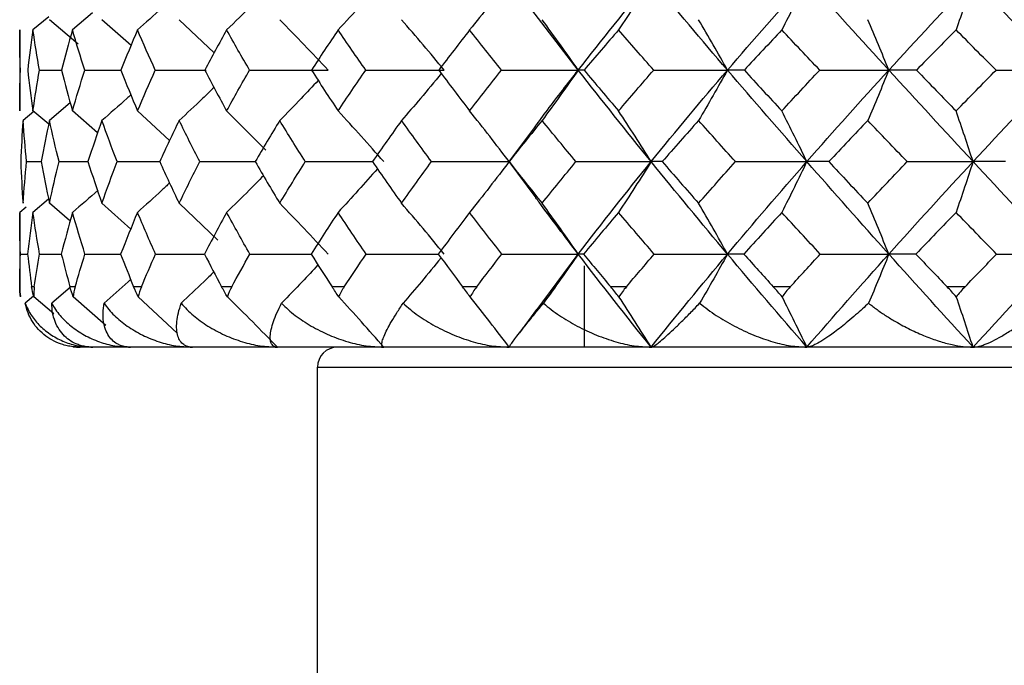
# Paper-space layout '_Bottom' of a CAD drawing. Units: millimetres. Extents: x -25 to 472, y -4 to 63.
# Drawn here: x -13 to -3, y 47 to 54 of the extents above; entities that cross this region are included whole.
import ezdxf

# ---------------------------------------------------------------- set-up
doc = ezdxf.new("R2010")
doc.units = ezdxf.units.MM

psp = doc.layouts.new('_Bottom')

# ---------------------------------------------------------------- linework, layer by layer
at = {"color": 7, "linetype": 'Continuous', "lineweight": 25}
for p, q in [((-7.4071, 53.1549), (-7.9103, 53.8115)), ((-12.6697, 53.6845), (-12.8281, 53.5537)), ((-12.3778, 53.4113), (-12.6638, 53.6557)), ((-12.2359, 53.7234), (-12.435, 53.5537)), ((-11.8534, 53.3978), (-12.1429, 53.6557)), ((-11.0271, 53.3251), (-11.3747, 53.6557)), ((-12.96, 53.5537), (-12.96, 52.7486)), ((-12.7629, 53.1543), (-12.5415, 53.1545)), ((-12.3126, 53.1543), (-11.9466, 53.1546)), ((-11.6116, 53.1543), (-11.1072, 53.1547)), ((-12.457, 52.8275), (-12.6638, 52.6531)), ((-12.8199, 52.7416), (-12.927, 52.6531)), ((-12.6716, 52.6157), (-12.8281, 52.7486)), ((-12.1857, 52.5303), (-12.435, 52.7486)), ((-11.4702, 52.4542), (-11.7888, 52.7486)), ((-10.5116, 52.358), (-10.9027, 52.7486)), ((-7.8354, 52.5949), (-8.1, 52.2382)), ((-12.8907, 52.2441), (-12.7452, 52.2442)), ((-12.569, 52.2441), (-12.2806, 52.2443)), ((-8.0974, 52.2468), (-7.8285, 51.8833)), ((-12.8959, 51.7928), (-12.96, 51.7396)), ((-12.672, 51.8703), (-12.8281, 51.7396)), ((-12.465, 51.6591), (-12.6638, 51.8308)), ((-11.8561, 51.5726), (-12.1429, 51.8308)), ((-10.9918, 51.4627), (-11.3747, 51.8308)), ((-12.96, 51.7396), (-12.96, 51)), ((-12.9533, 51.3244), (-12.8807, 51.3245)), ((-12.762, 51.3244), (-12.5462, 51.3245)), ((-12.3109, 51.3244), (-11.9561, 51.3246)), ((-7.8272, 50.7592), (-7.4071, 51.3246)), ((-7.35, 51.2069), (-7.35, 50.4)), ((-12.9597, 51), (-12.96, 51)), ((-12.4085, 51), (-12.4609, 51)), ((-6.9283, 51), (-7.0848, 51)), ((-12.8213, 50.906), (-12.9044, 50.8367)), ((-12.6222, 50.7314), (-12.8198, 50.9002)), ((-12.4586, 50.9927), (-12.6417, 50.8367)), ((-12.1047, 50.6162), (-12.427, 50.9002)), ((-11.394, 50.5403), (-11.7812, 50.9002)), ((-7.8207, 50.7748), (-7.9911, 50.5432)), ((12.36, 50.4), (-12.36, 50.4)), ((-10, 50.2), (10, 50.2)), ((-10, 26.6), (-10, 50.2))]:
    psp.add_line(p, q, dxfattribs=at)
at = {"color": 7, "linetype": 'Continuous', "lineweight": 25, "flags": 128}
for points in [[(-12.8145, 51), (-12.818, 51), (-12.8214, 51), (-12.8248, 51), (-12.8281, 51), (-12.8314, 51), (-12.8346, 51), (-12.8378, 51), (-12.841, 51)], [(-11.7499, 51), (-11.7597, 51), (-11.7695, 51), (-11.7792, 51), (-11.7888, 51), (-11.7985, 51), (-11.8081, 51), (-11.8176, 51), (-11.8272, 51)], [(-10.8521, 51), (-10.8648, 51), (-10.8775, 51), (-10.8901, 51), (-10.9027, 51), (-10.9152, 51), (-10.9277, 51), (-10.9402, 51), (-10.9526, 51)], [(-9.7334, 51), (-9.7487, 51), (-9.764, 51), (-9.7793, 51), (-9.7945, 51), (-9.8097, 51), (-9.8249, 51), (-9.84, 51), (-9.8552, 51)], [(-8.4165, 51), (-8.4342, 51), (-8.4518, 51), (-8.4694, 51), (-8.487, 51), (-8.5046, 51), (-8.5221, 51), (-8.5396, 51), (-8.5571, 51)], [(-5.2991, 51), (-5.3203, 51), (-5.3415, 51), (-5.3627, 51), (-5.3838, 51), (-5.4049, 51), (-5.4261, 51), (-5.4472, 51), (-5.4682, 51)], [(-3.562, 51), (-3.5843, 51), (-3.6067, 51), (-3.629, 51), (-3.6513, 51), (-3.6736, 51), (-3.6959, 51), (-3.7181, 51), (-3.7404, 51)]]:
    psp.add_lwpolyline(points, dxfattribs=at)
at = {"color": 7, "linetype": 'Continuous', "lineweight": 25}
for centre, radius, start, end in [((-12.36, 51), 0.6, 180, 189.4243), ((-9.8, 50.2), 0.2, 90, 180)]:
    psp.add_arc(centre, radius, start, end, dxfattribs=at)
for points in [[(-10.3979, 54.0513), (-10.564, 53.8833), (-10.7323, 53.7175), (-10.9027, 53.5537)], [(-9.3411, 54.0513), (-9.4903, 53.8833), (-9.6415, 53.7175), (-9.7945, 53.5537)], [(-8.0941, 54.0513), (-8.2234, 53.8833), (-8.3544, 53.7175), (-8.487, 53.5537)], [(-7.4071, 53.1549), (-7.1727, 53.455), (-6.931, 53.7539), (-6.6823, 54.0513)], [(-6.6823, 54.0513), (-6.7891, 53.8833), (-6.8972, 53.7175), (-7.0067, 53.5537)], [(-5.9235, 53.1549), (-6.1806, 53.455), (-6.4337, 53.7539), (-6.6823, 54.0513)], [(-5.9235, 53.1549), (-5.6665, 53.455), (-5.4034, 53.7539), (-5.1346, 54.0513)], [(-5.1346, 54.0513), (-5.2166, 53.8833), (-5.2997, 53.7175), (-5.3838, 53.5537)], [(-4.3194, 53.1549), (-4.5938, 53.455), (-4.8657, 53.7539), (-5.1346, 54.0513)], [(-4.3194, 53.1549), (-4.045, 53.455), (-3.7659, 53.7539), (-3.4822, 54.0513)], [(-3.4822, 54.0513), (-3.5379, 53.8833), (-3.5942, 53.7175), (-3.6513, 53.5537)], [(-2.6273, 53.1549), (-2.9135, 53.455), (-3.1986, 53.7539), (-3.4822, 54.0513)], [(-12.9534, 53.1543), (-12.9578, 53.2874), (-12.96, 53.4206), (-12.96, 53.5537)], [(-12.8281, 53.5537), (-12.8476, 53.4206), (-12.865, 53.2874), (-12.8803, 53.1543)], [(-12.7629, 53.1543), (-12.7868, 53.2874), (-12.8085, 53.4206), (-12.8281, 53.5537)], [(-12.435, 53.5537), (-12.4737, 53.4206), (-12.5104, 53.2874), (-12.5449, 53.1543)], [(-12.3126, 53.1543), (-12.3555, 53.2874), (-12.3963, 53.4206), (-12.435, 53.5537)], [(-11.7888, 53.5537), (-11.8459, 53.4206), (-11.901, 53.2874), (-11.9541, 53.1543)], [(-11.6116, 53.1543), (-11.6727, 53.2874), (-11.7317, 53.4206), (-11.7888, 53.5537)], [(-10.9027, 53.5537), (-10.977, 53.4206), (-11.0494, 53.2874), (-11.12, 53.1543)], [(-10.6743, 53.1543), (-10.7522, 53.2874), (-10.8284, 53.4206), (-10.9027, 53.5537)], [(-9.7945, 53.5537), (-9.8845, 53.4206), (-9.9729, 53.2874), (-10.0595, 53.1543)], [(-9.5196, 53.1543), (-9.6129, 53.2874), (-9.7045, 53.4206), (-9.7945, 53.5537)], [(-8.487, 53.5537), (-8.5909, 53.4206), (-8.6933, 53.2874), (-8.7942, 53.1543)], [(-8.1712, 53.1543), (-8.2779, 53.2874), (-8.3832, 53.4206), (-8.487, 53.5537)], [(-7.0067, 53.5537), (-7.1223, 53.4206), (-7.2368, 53.2874), (-7.35, 53.1543)], [(-6.6564, 53.1543), (-6.7743, 53.2874), (-6.8911, 53.4206), (-7.0067, 53.5537)], [(-5.3838, 53.5537), (-5.5088, 53.4206), (-5.6329, 53.2874), (-5.756, 53.1543)], [(-5.0061, 53.1543), (-5.1329, 53.2874), (-5.2588, 53.4206), (-5.3838, 53.5537)], [(-3.6513, 53.5537), (-3.7831, 53.4206), (-3.9144, 53.2874), (-4.045, 53.1543)], [(-3.2539, 53.1543), (-3.387, 53.2874), (-3.5194, 53.4206), (-3.6513, 53.5537)], [(-12.96, 52.7486), (-12.96, 52.8843), (-12.9578, 53.0195), (-12.9534, 53.1543)], [(-12.8803, 53.1543), (-12.865, 53.0195), (-12.8477, 52.8843), (-12.8281, 52.7486)], [(-12.8281, 52.7486), (-12.8085, 52.8843), (-12.7868, 53.0195), (-12.7629, 53.1543)], [(-12.5449, 53.1543), (-12.5104, 53.0195), (-12.4738, 52.8843), (-12.435, 52.7486)], [(-12.435, 52.7486), (-12.3963, 52.8843), (-12.3555, 53.0195), (-12.3126, 53.1543)], [(-11.9541, 53.1543), (-11.9011, 53.0195), (-11.846, 52.8843), (-11.7888, 52.7486)], [(-11.7888, 52.7486), (-11.7317, 52.8843), (-11.6726, 53.0195), (-11.6116, 53.1543)], [(-11.12, 53.1543), (-11.0494, 53.0195), (-10.977, 52.8843), (-10.9027, 52.7486)], [(-10.9027, 52.7486), (-10.8283, 52.8843), (-10.7522, 53.0195), (-10.6743, 53.1543)], [(-10.6743, 53.1543), (-10.4142, 53.1548), (-10.1543, 53.155), (-9.8947, 53.1549)], [(-10.0595, 53.1543), (-9.9729, 53.0195), (-9.8846, 52.8843), (-9.7945, 52.7486)], [(-9.7945, 52.7486), (-9.7045, 52.8843), (-9.6128, 53.0195), (-9.5196, 53.1543)], [(-9.5196, 53.1543), (-9.2588, 53.1548), (-8.9988, 53.155), (-8.7398, 53.1549)], [(-8.7942, 53.1543), (-8.6933, 53.0195), (-8.5909, 52.8843), (-8.487, 52.7486)], [(-8.487, 52.7486), (-8.3831, 52.8843), (-8.2778, 53.0195), (-8.1712, 53.1543)], [(-8.1712, 53.1543), (-7.915, 53.1548), (-7.6602, 53.155), (-7.4071, 53.1549)], [(-7.4071, 53.1549), (-7.5253, 52.9854), (-7.6452, 52.8182), (-7.7667, 52.6531)], [(-7.35, 53.1543), (-7.3738, 53.1547), (-7.3928, 53.1549), (-7.4071, 53.1549)], [(-6.6823, 52.2444), (-6.93, 52.55), (-7.1719, 52.8538), (-7.4071, 53.1549)], [(-7.35, 53.1543), (-7.2368, 53.0195), (-7.1224, 52.8843), (-7.0067, 52.7486)], [(-7.0067, 52.7486), (-6.8911, 52.8843), (-6.7743, 53.0195), (-6.6564, 53.1543)], [(-6.6823, 52.2444), (-6.4347, 52.55), (-6.1814, 52.8538), (-5.9235, 53.1549)], [(-6.6564, 53.1543), (-6.41, 53.1548), (-6.1656, 53.155), (-5.9235, 53.1549)], [(-5.9235, 53.1549), (-6.0181, 52.9854), (-6.114, 52.8182), (-6.2111, 52.6531)], [(-5.756, 53.1543), (-5.8167, 53.1547), (-5.8725, 53.1549), (-5.9235, 53.1549)], [(-5.1346, 52.2444), (-5.4023, 52.55), (-5.6657, 52.8538), (-5.9235, 53.1549)], [(-5.756, 53.1543), (-5.633, 53.0195), (-5.5089, 52.8843), (-5.3838, 52.7486)], [(-5.3838, 52.7486), (-5.2587, 52.8843), (-5.1328, 53.0195), (-5.0061, 53.1543)], [(-5.1346, 52.2444), (-4.8668, 52.55), (-4.5947, 52.8538), (-4.3194, 53.1549)], [(-5.0061, 53.1543), (-4.7745, 53.1548), (-4.5456, 53.155), (-4.3194, 53.1549)], [(-4.3194, 53.1549), (-4.3884, 52.9854), (-4.4583, 52.8182), (-4.5291, 52.6531)], [(-4.0449, 53.1543), (-4.1411, 53.1547), (-4.2326, 53.1549), (-4.3194, 53.1549)], [(-3.4822, 52.2444), (-3.7647, 52.55), (-4.0441, 52.8538), (-4.3194, 53.1549)], [(-4.045, 53.1543), (-3.9144, 53.0195), (-3.7832, 52.8843), (-3.6513, 52.7486)], [(-3.6513, 52.7486), (-3.5194, 52.8843), (-3.3869, 53.0195), (-3.2539, 53.1543)], [(-3.4822, 52.2444), (-3.1998, 52.55), (-2.9144, 52.8538), (-2.6273, 53.1549)], [(-3.2539, 53.1543), (-3.0418, 53.1548), (-2.8329, 53.155), (-2.6273, 53.1549)], [(-12.927, 52.6531), (-12.9369, 52.5172), (-12.9445, 52.3808), (-12.95, 52.2441)], [(-12.8907, 52.2441), (-12.905, 52.3809), (-12.9171, 52.5172), (-12.927, 52.6531)], [(-12.6638, 52.6531), (-12.6933, 52.5172), (-12.7205, 52.3808), (-12.7457, 52.2441)], [(-12.569, 52.2441), (-12.6028, 52.3809), (-12.6344, 52.5172), (-12.6638, 52.6531)], [(-12.1429, 52.6531), (-12.1913, 52.5172), (-12.2376, 52.3808), (-12.2819, 52.2441)], [(-11.9914, 52.2441), (-12.044, 52.3809), (-12.0945, 52.5172), (-12.1429, 52.6531)], [(-11.3747, 52.6531), (-11.4411, 52.5172), (-11.5056, 52.3808), (-11.568, 52.2441)], [(-11.1697, 52.2441), (-11.24, 52.3809), (-11.3083, 52.5172), (-11.3747, 52.6531)], [(-10.375, 52.6531), (-10.458, 52.5172), (-10.5393, 52.3808), (-10.6187, 52.2441)], [(-10.1206, 52.2441), (-10.2072, 52.3809), (-10.292, 52.5172), (-10.375, 52.6531)], [(-9.1641, 52.6531), (-9.262, 52.5172), (-9.3584, 52.3808), (-9.4533, 52.2441)], [(-8.8655, 52.2441), (-8.9667, 52.3809), (-9.0662, 52.5172), (-9.1641, 52.6531)], [(-7.7667, 52.6531), (-7.8775, 52.5172), (-7.9871, 52.3808), (-8.0954, 52.2441)], [(-7.43, 52.2441), (-7.5436, 52.3809), (-7.6558, 52.5172), (-7.7667, 52.6531)], [(-6.2111, 52.6531), (-6.3326, 52.5172), (-6.4532, 52.3808), (-6.5727, 52.2441)], [(-5.8431, 52.2441), (-5.9669, 52.3809), (-6.0895, 52.5172), (-6.2111, 52.6531)], [(-4.5291, 52.6531), (-4.6589, 52.5172), (-4.7879, 52.3808), (-4.9161, 52.2441)], [(-4.1374, 52.2441), (-4.2687, 52.3809), (-4.3993, 52.5172), (-4.5291, 52.6531)], [(-12.95, 52.2441), (-12.9445, 52.1066), (-12.9369, 51.9688), (-12.927, 51.8308)], [(-12.927, 51.8308), (-12.9171, 51.9688), (-12.905, 52.1066), (-12.8907, 52.2441)], [(-12.7457, 52.2441), (-12.7206, 52.1066), (-12.6933, 51.9688), (-12.6638, 51.8308)], [(-12.6638, 51.8308), (-12.6344, 51.9688), (-12.6027, 52.1066), (-12.569, 52.2441)], [(-12.2819, 52.2441), (-12.2376, 52.1066), (-12.1913, 51.9688), (-12.1429, 51.8308)], [(-12.1429, 51.8308), (-12.0944, 51.9688), (-12.0439, 52.1066), (-11.9914, 52.2441)], [(-11.568, 52.2441), (-11.5056, 52.1066), (-11.4412, 51.9688), (-11.3747, 51.8308)], [(-11.3747, 51.8308), (-11.3083, 51.9688), (-11.24, 52.1066), (-11.1697, 52.2441)], [(-10.6187, 52.2441), (-10.5393, 52.1066), (-10.4581, 51.9688), (-10.375, 51.8308)], [(-10.375, 51.8308), (-10.292, 51.9688), (-10.2072, 52.1066), (-10.1206, 52.2441)], [(-9.4533, 52.2441), (-9.3585, 52.1066), (-9.2621, 51.9688), (-9.1641, 51.8308)], [(-9.1641, 51.8308), (-9.0661, 51.9688), (-8.9666, 52.1066), (-8.8655, 52.2441)], [(-8.8655, 52.2441), (-8.6075, 52.2443), (-8.3503, 52.2444), (-8.0941, 52.2444)], [(-8.0941, 52.2444), (-8.2233, 52.0739), (-8.3543, 51.9057), (-8.487, 51.7396)], [(-8.0954, 52.2441), (-7.9872, 52.1066), (-7.8776, 51.9688), (-7.7667, 51.8308)], [(-7.7667, 51.8308), (-7.6557, 51.9688), (-7.5435, 52.1066), (-7.43, 52.2441)], [(-7.43, 52.2441), (-7.1792, 52.2443), (-6.93, 52.2444), (-6.6823, 52.2444)], [(-7.4071, 51.3246), (-7.1713, 51.6327), (-6.9294, 51.9396), (-6.6823, 52.2444)], [(-6.6823, 52.2444), (-6.789, 52.0739), (-6.8972, 51.9057), (-7.0067, 51.7396)], [(-6.5727, 52.2441), (-6.6139, 52.2443), (-6.6505, 52.2444), (-6.6823, 52.2444)], [(-5.9235, 51.3246), (-6.1821, 51.6327), (-6.4353, 51.9396), (-6.6823, 52.2444)], [(-6.5727, 52.2441), (-6.4533, 52.1066), (-6.3327, 51.9688), (-6.2111, 51.8308)], [(-6.2111, 51.8308), (-6.0894, 51.9688), (-5.9668, 52.1066), (-5.8431, 52.2441)], [(-5.9235, 51.3246), (-5.665, 51.6327), (-5.4017, 51.9396), (-5.1346, 52.2444)], [(-5.8431, 52.2441), (-5.6048, 52.2443), (-5.3686, 52.2444), (-5.1346, 52.2444)], [(-5.1346, 52.2444), (-5.2165, 52.0739), (-5.2996, 51.9057), (-5.3838, 51.7396)], [(-4.9161, 52.2441), (-4.9936, 52.2443), (-5.0664, 52.2444), (-5.1346, 52.2444)], [(-4.3194, 51.3246), (-4.5954, 51.6327), (-4.8674, 51.9396), (-5.1346, 52.2444)], [(-4.9161, 52.2441), (-4.788, 52.1066), (-4.6589, 51.9688), (-4.5291, 51.8308)], [(-4.5291, 51.8308), (-4.3992, 51.9688), (-4.2686, 52.1066), (-4.1374, 52.2441)], [(-4.3194, 51.3246), (-4.0434, 51.6327), (-3.7641, 51.9396), (-3.4822, 52.2444)], [(-4.1374, 52.2441), (-3.9163, 52.2443), (-3.6979, 52.2444), (-3.4822, 52.2444)], [(-3.4822, 52.2444), (-3.5378, 52.0739), (-3.5942, 51.9057), (-3.6513, 51.7396)], [(-3.1596, 52.2441), (-3.2716, 52.2443), (-3.3792, 52.2444), (-3.4822, 52.2444)], [(-2.6273, 51.3246), (-2.9152, 51.6327), (-3.2004, 51.9396), (-3.4822, 52.2444)], [(-12.1798, 51.9601), (-12.2644, 51.8862), (-12.3495, 51.8127), (-12.435, 51.7396)], [(-12.9533, 51.3244), (-12.9578, 51.4628), (-12.96, 51.6012), (-12.96, 51.7396)], [(-12.8281, 51.7396), (-12.8479, 51.6012), (-12.8655, 51.4628), (-12.8809, 51.3244)], [(-12.762, 51.3244), (-12.7862, 51.4628), (-12.8083, 51.6012), (-12.8281, 51.7396)], [(-12.435, 51.7396), (-12.4743, 51.6012), (-12.5113, 51.4628), (-12.5462, 51.3244)], [(-12.3109, 51.3244), (-12.3544, 51.4628), (-12.3958, 51.6012), (-12.435, 51.7396)], [(-11.7888, 51.7396), (-11.8467, 51.6012), (-11.9025, 51.4628), (-11.9562, 51.3244)], [(-11.6093, 51.3244), (-11.6711, 51.4628), (-11.731, 51.6012), (-11.7888, 51.7396)], [(-10.9027, 51.7396), (-10.9779, 51.6012), (-11.0513, 51.4628), (-11.1227, 51.3244)], [(-10.6712, 51.3244), (-10.7502, 51.4628), (-10.8274, 51.6012), (-10.9027, 51.7396)], [(-9.7945, 51.7396), (-9.8857, 51.6012), (-9.9752, 51.4628), (-10.0629, 51.3244)], [(-9.516, 51.3244), (-9.6105, 51.4628), (-9.7034, 51.6012), (-9.7945, 51.7396)], [(-8.487, 51.7396), (-8.5922, 51.6012), (-8.696, 51.4628), (-8.7982, 51.3244)], [(-8.167, 51.3244), (-8.2751, 51.4628), (-8.3818, 51.6012), (-8.487, 51.7396)], [(-7.0067, 51.7396), (-7.1238, 51.6012), (-7.2397, 51.4628), (-7.3544, 51.3244)], [(-6.6518, 51.3244), (-6.7713, 51.4628), (-6.8896, 51.6012), (-7.0067, 51.7396)], [(-5.3838, 51.7396), (-5.5104, 51.6012), (-5.6361, 51.4628), (-5.7608, 51.3244)], [(-5.0012, 51.3244), (-5.1296, 51.4628), (-5.2572, 51.6012), (-5.3838, 51.7396)], [(-3.6513, 51.7396), (-3.7849, 51.6012), (-3.9178, 51.4628), (-4.05, 51.3244)], [(-3.2487, 51.3244), (-3.3835, 51.4628), (-3.5177, 51.6012), (-3.6513, 51.7396)], [(-12.9597, 51), (-12.9589, 51.1082), (-12.9568, 51.2163), (-12.9533, 51.3244)], [(-12.8809, 51.3244), (-12.8689, 51.2163), (-12.8556, 51.1082), (-12.841, 51)], [(-12.8145, 51), (-12.7984, 51.1082), (-12.7808, 51.2163), (-12.762, 51.3244)], [(-12.5462, 51.3244), (-12.5191, 51.2163), (-12.4907, 51.1082), (-12.4609, 51)], [(-12.4085, 51), (-12.3773, 51.1082), (-12.3448, 51.2163), (-12.3109, 51.3244)], [(-11.9562, 51.3244), (-11.9144, 51.2163), (-11.8714, 51.1082), (-11.8272, 51)], [(-11.7499, 51), (-11.7042, 51.1082), (-11.6574, 51.2163), (-11.6093, 51.3244)], [(-11.1227, 51.3244), (-11.0672, 51.2163), (-11.0105, 51.1082), (-10.9526, 51)], [(-10.8521, 51), (-10.7929, 51.1082), (-10.7327, 51.2163), (-10.6712, 51.3244)], [(-10.0629, 51.3244), (-9.9947, 51.2163), (-9.9254, 51.1082), (-9.8552, 51)], [(-9.7334, 51), (-9.6619, 51.1082), (-9.5895, 51.2163), (-9.516, 51.3244)], [(-8.7982, 51.3244), (-8.7187, 51.2163), (-8.6383, 51.1082), (-8.5571, 51)], [(-8.4165, 51), (-8.3342, 51.1082), (-8.2511, 51.2163), (-8.167, 51.3244)], [(-8.167, 51.3244), (-7.9124, 51.3245), (-7.6591, 51.3246), (-7.4071, 51.3246)], [(-7.4071, 51.3246), (-7.5209, 51.1598), (-7.6363, 50.9972), (-7.7531, 50.8367)], [(-7.3544, 51.3244), (-7.3766, 51.3245), (-7.3941, 51.3246), (-7.4071, 51.3246)], [(-6.6823, 50.4), (-6.9297, 50.7083), (-7.1714, 51.0167), (-7.4071, 51.3246)], [(-7.3544, 51.3244), (-7.2653, 51.2163), (-7.1754, 51.1082), (-7.0848, 51)], [(-6.9283, 51), (-6.8369, 51.1082), (-6.7447, 51.2163), (-6.6518, 51.3244)], [(-6.6823, 50.4), (-6.435, 50.7083), (-6.182, 51.0167), (-5.9235, 51.3246)], [(-6.6518, 51.3244), (-6.4072, 51.3245), (-6.1644, 51.3246), (-5.9235, 51.3246)], [(-5.9235, 51.3246), (-6.0145, 51.1598), (-6.1068, 50.9972), (-6.2002, 50.8367)], [(-5.7608, 51.3244), (-5.8197, 51.3245), (-5.8739, 51.3246), (-5.9235, 51.3246)], [(-5.1346, 50.4), (-5.402, 50.7083), (-5.6651, 51.0167), (-5.9235, 51.3246)], [(-5.7608, 51.3244), (-5.6639, 51.2163), (-5.5664, 51.1082), (-5.4682, 51)], [(-5.2991, 51), (-5.2003, 51.1082), (-5.101, 51.2163), (-5.0012, 51.3244)], [(-5.1346, 50.4), (-4.8671, 50.7083), (-4.5953, 51.0167), (-4.3194, 51.3246)], [(-5.0012, 51.3244), (-4.7715, 51.3245), (-4.5441, 51.3246), (-4.3194, 51.3246)], [(-4.3194, 51.3246), (-4.3858, 51.1598), (-4.453, 50.9972), (-4.5212, 50.8367)], [(-4.05, 51.3244), (-4.1443, 51.3245), (-4.2341, 51.3246), (-4.3194, 51.3246)], [(-3.4822, 50.4), (-3.7644, 50.7083), (-4.0435, 51.0167), (-4.3194, 51.3246)], [(-4.05, 51.3244), (-3.9472, 51.2163), (-3.844, 51.1082), (-3.7404, 51)], [(-3.562, 51), (-3.4579, 51.1082), (-3.3535, 51.2163), (-3.2487, 51.3244)], [(-3.4823, 50.4), (-3.2001, 50.7083), (-2.915, 51.0167), (-2.6273, 51.3246)], [(-3.2487, 51.3244), (-3.0386, 51.3245), (-2.8314, 51.3246), (-2.6273, 51.3246)], [(-12.9516, 50.9002), (-12.9571, 50.9328), (-12.9599, 50.9662), (-12.9597, 51)], [(-12.8198, 50.9002), (-12.8292, 50.9326), (-12.8364, 50.966), (-12.841, 51)], [(-12.8145, 51), (-12.8196, 50.9661), (-12.8213, 50.9327), (-12.8198, 50.9002)], [(-12.427, 50.9002), (-12.4401, 50.9326), (-12.4516, 50.966), (-12.4609, 51)], [(-12.4085, 51), (-12.4183, 50.9661), (-12.4244, 50.9327), (-12.427, 50.9002)], [(-11.7812, 50.9002), (-11.7978, 50.9326), (-11.8133, 50.966), (-11.8272, 51)], [(-11.7499, 51), (-11.7642, 50.9661), (-11.7746, 50.9327), (-11.7812, 50.9002)], [(-10.8956, 50.9002), (-10.9153, 50.9326), (-10.9345, 50.966), (-10.9526, 51)], [(-10.8521, 51), (-10.8707, 50.9661), (-10.8851, 50.9327), (-10.8956, 50.9002)], [(-9.7882, 50.9002), (-9.8106, 50.9326), (-9.8331, 50.966), (-9.8552, 51)], [(-9.7334, 51), (-9.7558, 50.9661), (-9.774, 50.9327), (-9.7882, 50.9002)], [(-8.4815, 50.9002), (-8.5062, 50.9326), (-8.5315, 50.966), (-8.5571, 51)], [(-8.4165, 51), (-8.4423, 50.9661), (-8.464, 50.9327), (-8.4815, 50.9002)], [(-7.0022, 50.9002), (-7.0287, 50.9326), (-7.0563, 50.966), (-7.0848, 51)], [(-6.9283, 51), (-6.957, 50.9661), (-6.9816, 50.9327), (-7.0022, 50.9002)], [(-5.3803, 50.9002), (-5.408, 50.9326), (-5.4374, 50.966), (-5.4682, 51)], [(-5.2991, 51), (-5.3301, 50.9661), (-5.3572, 50.9327), (-5.3803, 50.9002)], [(-3.6489, 50.9002), (-3.6773, 50.9326), (-3.7079, 50.966), (-3.7404, 51)], [(-3.562, 51), (-3.5946, 50.9661), (-3.6236, 50.9327), (-3.6489, 50.9002)]]:
    psp.add_open_spline(points, degree=3, dxfattribs=at)
for points, knots in [([(-11.466, 53.8457), (-11.493, 53.8208), (-11.5996, 53.7222), (-11.7079, 53.6258), (-11.7888, 53.5537)], [0, 0, 0, 0, 0.252761, 1, 1, 1, 1]), ([(-9.8947, 53.1549), (-9.9734, 53.2387), (-10.1321, 53.4077), (-10.2936, 53.5725), (-10.375, 53.6557)], [0, 0, 0, 0, 0.495771, 1, 1, 1, 1]), ([(-8.7398, 53.1549), (-8.8094, 53.2387), (-8.9496, 53.4077), (-9.0922, 53.5725), (-9.1641, 53.6557)], [0, 0, 0, 0, 0.495771, 1, 1, 1, 1]), ([(-7.4071, 53.1549), (-7.466, 53.2387), (-7.5848, 53.4077), (-7.7057, 53.5725), (-7.7667, 53.6557)], [0, 0, 0, 0, 0.495771, 1, 1, 1, 1]), ([(-5.9235, 53.1549), (-5.9706, 53.2387), (-6.0657, 53.4077), (-6.1624, 53.5725), (-6.2111, 53.6557)], [0, 0, 0, 0, 0.495771, 1, 1, 1, 1]), ([(-4.3194, 53.1549), (-4.3538, 53.2387), (-4.423, 53.4077), (-4.4935, 53.5725), (-4.5291, 53.6557)], [0, 0, 0, 0, 0.495771, 1, 1, 1, 1]), ([(-7.8352, 52.5929), (-7.795, 52.6473), (-7.6562, 52.8351), (-7.5106, 53.0221), (-7.4071, 53.1549)], [0, 0, 0, 0, 0.289579, 1, 1, 1, 1]), ([(-8.7687, 53.1204), (-8.8376, 53.0373), (-8.9684, 52.8798), (-9.1013, 52.7259), (-9.1641, 52.6531)], [0, 0, 0, 0, 0.527126, 1, 1, 1, 1]), ([(-11.0279, 52.9816), (-11.0656, 52.945), (-11.1802, 52.8341), (-11.2966, 52.7257), (-11.3747, 52.6531)], [0, 0, 0, 0, 0.329342, 1, 1, 1, 1]), ([(-9.9928, 53.0512), (-10.0491, 52.9914), (-10.1754, 52.857), (-10.3038, 52.7258), (-10.375, 52.6531)], [0, 0, 0, 0, 0.4456711, 1, 1, 1, 1]), ([(-11.8546, 52.9076), (-11.8676, 52.8958), (-11.9627, 52.8097), (-12.0594, 52.7256), (-12.1429, 52.6531)], [0, 0, 0, 0, 0.136977, 1, 1, 1, 1]), ([(-9.3411, 52.2444), (-9.4154, 52.3288), (-9.5652, 52.4989), (-9.7177, 52.6649), (-9.7945, 52.7486)], [0, 0, 0, 0, 0.495914, 1, 1, 1, 1]), ([(-8.0941, 52.2444), (-8.1585, 52.3288), (-8.2883, 52.4989), (-8.4204, 52.6649), (-8.487, 52.7486)], [0, 0, 0, 0, 0.495914, 1, 1, 1, 1]), ([(-6.6823, 52.2444), (-6.7355, 52.3288), (-6.8427, 52.4989), (-6.9517, 52.6649), (-7.0067, 52.7486)], [0, 0, 0, 0, 0.495914, 1, 1, 1, 1]), ([(-5.1346, 52.2444), (-5.1754, 52.3288), (-5.2578, 52.4989), (-5.3416, 52.6649), (-5.3838, 52.7486)], [0, 0, 0, 0, 0.495914, 1, 1, 1, 1]), ([(-3.4822, 52.2444), (-3.5099, 52.3288), (-3.5658, 52.4989), (-3.6226, 52.6649), (-3.6513, 52.7486)], [0, 0, 0, 0, 0.495914, 1, 1, 1, 1]), ([(-11.9914, 52.2441), (-11.8523, 52.2442), (-11.7093, 52.2443), (-11.5652, 52.2444), (-11.5613, 52.2444)], [0, 0, 0, 0, 0.9727022, 1, 1, 1, 1]), ([(-11.1697, 52.2441), (-11.0259, 52.2442), (-10.8413, 52.2444), (-10.656, 52.2444), (-10.6151, 52.2444)], [0, 0, 0, 0, 0.779159, 1, 1, 1, 1]), ([(-10.1206, 52.2441), (-9.9751, 52.2442), (-9.7509, 52.2444), (-9.5268, 52.2444), (-9.4482, 52.2444)], [0, 0, 0, 0, 0.649522, 1, 1, 1, 1]), ([(-9.4041, 52.1734), (-9.4671, 52.102), (-9.5961, 51.9557), (-9.7273, 51.8128), (-9.7945, 51.7396)], [0, 0, 0, 0, 0.487844, 1, 1, 1, 1]), ([(-10.5368, 52.1039), (-10.5841, 52.0558), (-10.7049, 51.9328), (-10.8278, 51.8128), (-10.9027, 51.7396)], [0, 0, 0, 0, 0.391014, 1, 1, 1, 1]), ([(-11.4701, 52.032), (-11.4956, 52.008), (-11.6009, 51.9092), (-11.7078, 51.8127), (-11.7888, 51.7396)], [0, 0, 0, 0, 0.242982, 1, 1, 1, 1]), ([(-7.4071, 51.3246), (-7.5386, 51.4969), (-7.6815, 51.684), (-7.8188, 51.8705), (-7.8296, 51.8853)], [0, 0, 0, 0, 0.920666, 1, 1, 1, 1]), ([(-9.8947, 51.3246), (-9.9734, 51.4093), (-10.1321, 51.5802), (-10.2937, 51.7468), (-10.375, 51.8308)], [0, 0, 0, 0, 0.496166, 1, 1, 1, 1]), ([(-8.7398, 51.3246), (-8.8094, 51.4093), (-8.9496, 51.5802), (-9.0922, 51.7468), (-9.1641, 51.8308)], [0, 0, 0, 0, 0.496166, 1, 1, 1, 1]), ([(-7.4071, 51.3246), (-7.466, 51.4093), (-7.5848, 51.5802), (-7.7057, 51.7468), (-7.7667, 51.8308)], [0, 0, 0, 0, 0.496166, 1, 1, 1, 1]), ([(-5.9235, 51.3246), (-5.9707, 51.4093), (-6.0657, 51.5802), (-6.1624, 51.7468), (-6.2111, 51.8308)], [0, 0, 0, 0, 0.496165, 1, 1, 1, 1]), ([(-4.3194, 51.3246), (-4.3538, 51.4093), (-4.4231, 51.5802), (-4.4936, 51.7468), (-4.5291, 51.8308)], [0, 0, 0, 0, 0.496163, 1, 1, 1, 1]), ([(-11.6093, 51.3244), (-11.4676, 51.3245), (-11.3057, 51.3246), (-11.1429, 51.3246), (-11.1227, 51.3246)], [0, 0, 0, 0, 0.875411, 1, 1, 1, 1]), ([(-10.6712, 51.3244), (-10.5263, 51.3245), (-10.3224, 51.3246), (-10.1181, 51.3246), (-10.059, 51.3246)], [0, 0, 0, 0, 0.7105331, 1, 1, 1, 1]), ([(-9.516, 51.3244), (-9.3709, 51.3245), (-9.1297, 51.3246), (-8.889, 51.3246), (-8.7931, 51.3246)], [0, 0, 0, 0, 0.6015758, 1, 1, 1, 1]), ([(-9.995, 51.2175), (-10.0472, 51.1614), (-10.1668, 51.0329), (-10.2884, 50.9074), (-10.3569, 50.8367)], [0, 0, 0, 0, 0.436631, 1, 1, 1, 1]), ([(-8.7707, 51.2873), (-8.836, 51.2078), (-8.9608, 51.0559), (-9.0876, 50.9074), (-9.1481, 50.8367)], [0, 0, 0, 0, 0.523225, 1, 1, 1, 1]), ([(-11.0304, 51.147), (-11.0636, 51.1145), (-11.1708, 51.0097), (-11.2797, 50.9073), (-11.3548, 50.8367)], [0, 0, 0, 0, 0.310058, 1, 1, 1, 1]), ([(-11.8565, 51.0729), (-11.865, 51.0652), (-11.9524, 50.9853), (-12.0413, 50.9072), (-12.1216, 50.8367)], [0, 0, 0, 0, 0.096598, 1, 1, 1, 1]), ([(-10.3979, 50.4), (-10.4796, 50.4838), (-10.6441, 50.6525), (-10.8114, 50.8173), (-10.8956, 50.9002)], [0, 0, 0, 0, 0.496552, 1, 1, 1, 1]), ([(-9.3411, 50.4), (-9.4144, 50.4838), (-9.5622, 50.6525), (-9.7125, 50.8173), (-9.7882, 50.9002)], [0, 0, 0, 0, 0.4965522, 1, 1, 1, 1]), ([(-8.0941, 50.4), (-8.1577, 50.4838), (-8.2857, 50.6525), (-8.416, 50.8173), (-8.4815, 50.9002)], [0, 0, 0, 0, 0.496552, 1, 1, 1, 1]), ([(-6.6823, 50.4), (-6.7348, 50.4838), (-6.8405, 50.6525), (-6.9481, 50.8173), (-7.0022, 50.9002)], [0, 0, 0, 0, 0.496652, 1, 1, 1, 1]), ([(-5.1345, 50.4), (-5.1749, 50.4838), (-5.2561, 50.6525), (-5.3387, 50.8173), (-5.3803, 50.9002)], [0, 0, 0, 0, 0.496538, 1, 1, 1, 1]), ([(-3.4822, 50.4), (-3.5096, 50.4838), (-3.5647, 50.6525), (-3.6207, 50.8173), (-3.6489, 50.9002)], [0, 0, 0, 0, 0.496539, 1, 1, 1, 1]), ([(-12.36, 50.4), (-12.3795, 50.4006), (-12.4191, 50.4017), (-12.4758, 50.4105), (-12.5444, 50.4276), (-12.6216, 50.4584), (-12.7032, 50.5088), (-12.7757, 50.5735), (-12.8349, 50.6518), (-12.8801, 50.7388), (-12.8963, 50.8043), (-12.9044, 50.8367)], [0, 0, 0, 0, 0.064278, 0.130972, 0.200553, 0.322177, 0.449135, 0.587913, 0.728279, 0.865811, 1, 1, 1, 1]), ([(-12.9044, 50.8367), (-12.8957, 50.8154), (-12.8785, 50.7729), (-12.8442, 50.7141), (-12.8037, 50.659), (-12.7566, 50.6081), (-12.703, 50.5614), (-12.6254, 50.5062), (-12.5207, 50.4515), (-12.3838, 50.4083), (-12.283, 50.4027), (-12.2342, 50.4)], [0, 0, 0, 0, 0.087335, 0.17434, 0.261435, 0.349039, 0.437566, 0.527421, 0.697285, 0.853325, 1, 1, 1, 1]), ([(-12.2342, 50.4), (-12.2511, 50.4006), (-12.2855, 50.4017), (-12.3336, 50.4105), (-12.3909, 50.4276), (-12.4536, 50.4584), (-12.5171, 50.5088), (-12.5704, 50.5735), (-12.6098, 50.6518), (-12.6357, 50.7388), (-12.6397, 50.8043), (-12.6417, 50.8367)], [0, 0, 0, 0, 0.064271, 0.130965, 0.200553, 0.322176, 0.449136, 0.587913, 0.728279, 0.865811, 1, 1, 1, 1]), ([(-12.6417, 50.8367), (-12.6294, 50.8154), (-12.6049, 50.7729), (-12.5597, 50.7141), (-12.5084, 50.659), (-12.4505, 50.6081), (-12.3862, 50.5614), (-12.295, 50.5062), (-12.1748, 50.4515), (-12.0216, 50.4083), (-11.9123, 50.4027), (-11.8594, 50.4)], [0, 0, 0, 0, 0.087335, 0.17434, 0.261435, 0.349039, 0.437566, 0.527421, 0.697285, 0.853324, 1, 1, 1, 1]), ([(-11.8593, 50.4), (-11.8733, 50.4006), (-11.9018, 50.4017), (-11.9404, 50.4105), (-11.9852, 50.4276), (-12.032, 50.4584), (-12.0761, 50.5088), (-12.1091, 50.5735), (-12.1281, 50.6518), (-12.134, 50.7388), (-12.1257, 50.8043), (-12.1216, 50.8367)], [0, 0, 0, 0, 0.0642712, 0.130965, 0.2005532, 0.3221756, 0.4491355, 0.5879132, 0.7282788, 0.8658109, 1, 1, 1, 1]), ([(-12.1216, 50.8367), (-12.106, 50.8154), (-12.0747, 50.7729), (-12.0195, 50.7141), (-11.9584, 50.659), (-11.891, 50.6081), (-11.8173, 50.5614), (-11.7144, 50.5062), (-11.581, 50.4515), (-11.4146, 50.4083), (-11.2991, 50.4027), (-11.2431, 50.4)], [0, 0, 0, 0, 0.087335, 0.17434, 0.261435, 0.349039, 0.437566, 0.527421, 0.697285, 0.853324, 1, 1, 1, 1]), ([(-11.2431, 50.4), (-11.2538, 50.4006), (-11.2758, 50.4017), (-11.3041, 50.4105), (-11.3355, 50.4276), (-11.3656, 50.4584), (-11.3894, 50.5088), (-11.4014, 50.5735), (-11.3994, 50.6518), (-11.3854, 50.7388), (-11.3649, 50.8043), (-11.3548, 50.8367)], [0, 0, 0, 0, 0.064271, 0.130965, 0.200553, 0.322176, 0.449136, 0.587913, 0.728279, 0.865811, 1, 1, 1, 1]), ([(-11.3548, 50.8367), (-11.3361, 50.8154), (-11.2987, 50.7729), (-11.2346, 50.7141), (-11.165, 50.659), (-11.0894, 50.6081), (-11.0079, 50.5614), (-10.8952, 50.5062), (-10.7515, 50.4515), (-10.5752, 50.4083), (-10.4558, 50.4027), (-10.3979, 50.4)], [0, 0, 0, 0, 0.087335, 0.17434, 0.261435, 0.349039, 0.437566, 0.527421, 0.697285, 0.853325, 1, 1, 1, 1]), ([(-10.3979, 50.4), (-10.4053, 50.4006), (-10.4202, 50.4017), (-10.4376, 50.4104), (-10.455, 50.4276), (-10.4678, 50.4584), (-10.4708, 50.5089), (-10.4615, 50.5736), (-10.4387, 50.6519), (-10.405, 50.7389), (-10.3728, 50.8043), (-10.3569, 50.8367)], [0, 0, 0, 0, 0.064234, 0.130853, 0.200329, 0.322211, 0.449333, 0.588089, 0.728363, 0.865869, 1, 1, 1, 1]), ([(-10.3569, 50.8367), (-10.3355, 50.8154), (-10.2927, 50.7729), (-10.221, 50.7141), (-10.1443, 50.659), (-10.062, 50.6081), (-9.9743, 50.5614), (-9.8543, 50.5062), (-9.7031, 50.4515), (-9.5206, 50.4083), (-9.3997, 50.4027), (-9.3411, 50.4)], [0, 0, 0, 0, 0.087335, 0.17434, 0.261435, 0.349039, 0.437566, 0.527421, 0.697285, 0.853324, 1, 1, 1, 1]), ([(-9.3411, 50.4), (-9.3449, 50.4006), (-9.3526, 50.4017), (-9.3587, 50.4105), (-9.3617, 50.4276), (-9.3569, 50.4584), (-9.339, 50.5088), (-9.3087, 50.5735), (-9.2655, 50.6518), (-9.2128, 50.7388), (-9.1695, 50.8043), (-9.1481, 50.8367)], [0, 0, 0, 0, 0.064271, 0.130965, 0.200553, 0.322176, 0.449136, 0.587913, 0.728279, 0.865811, 1, 1, 1, 1]), ([(-9.1481, 50.8367), (-9.1244, 50.8154), (-9.0771, 50.7729), (-8.9994, 50.7141), (-8.9171, 50.659), (-8.8298, 50.6081), (-8.7377, 50.5614), (-8.6128, 50.5062), (-8.4571, 50.4515), (-8.2722, 50.4083), (-8.1522, 50.4027), (-8.0941, 50.4)], [0, 0, 0, 0, 0.087335, 0.17434, 0.261435, 0.349039, 0.437566, 0.527421, 0.697285, 0.853324, 1, 1, 1, 1]), ([(-8.0941, 50.4), (-8.0942, 50.4006), (-8.0945, 50.4017), (-8.0893, 50.4105), (-8.0778, 50.4276), (-8.0555, 50.4584), (-8.0171, 50.5088), (-7.9664, 50.5735), (-7.9036, 50.6518), (-7.833, 50.7388), (-7.7795, 50.8043), (-7.7531, 50.8367)], [0, 0, 0, 0, 0.0642712, 0.130965, 0.2005532, 0.3221756, 0.4491355, 0.5879132, 0.7282788, 0.8658109, 1, 1, 1, 1]), ([(-7.7531, 50.8367), (-7.7276, 50.8154), (-7.6768, 50.773), (-7.5946, 50.7141), (-7.5084, 50.6591), (-7.418, 50.6082), (-7.3234, 50.5614), (-7.196, 50.5063), (-7.0391, 50.4515), (-6.8554, 50.4083), (-6.7388, 50.4027), (-6.6824, 50.4)], [0, 0, 0, 0, 0.087309, 0.17429, 0.261361, 0.348941, 0.437445, 0.527275, 0.697194, 0.853281, 1, 1, 1, 1]), ([(-6.6824, 50.4), (-6.6788, 50.4006), (-6.6717, 50.4017), (-6.6552, 50.4105), (-6.6295, 50.4276), (-6.5901, 50.4584), (-6.5321, 50.5088), (-6.4619, 50.5735), (-6.3809, 50.6518), (-6.2938, 50.7388), (-6.2312, 50.8043), (-6.2002, 50.8367)], [0, 0, 0, 0, 0.064278, 0.13097, 0.200548, 0.322174, 0.449132, 0.587911, 0.728277, 0.86581, 1, 1, 1, 1]), ([(-6.2002, 50.8367), (-6.1735, 50.8154), (-6.1202, 50.7729), (-6.0351, 50.714), (-5.9467, 50.659), (-5.8548, 50.6081), (-5.7596, 50.5613), (-5.6324, 50.5062), (-5.4776, 50.4514), (-5.2989, 50.4083), (-5.1882, 50.4027), (-5.1346, 50.4)], [0, 0, 0, 0, 0.0873587, 0.174387, 0.2615039, 0.3491297, 0.4376792, 0.5275568, 0.6973673, 0.8533627, 1, 1, 1, 1]), ([(-4.5212, 50.8367), (-4.541, 50.8181), (-4.5845, 50.7775), (-4.6534, 50.7161), (-4.7483, 50.6351), (-4.8367, 50.5645), (-4.9256, 50.5013), (-4.9918, 50.4575), (-5.0535, 50.4238), (-5.101, 50.4038), (-5.1238, 50.4012), (-5.1346, 50.4)], [0, 0, 0, 0, 0.076333, 0.166892, 0.2716, 0.462442, 0.550503, 0.685267, 0.79953, 0.90548, 1, 1, 1, 1]), ([(-4.5212, 50.8367), (-4.4931, 50.815), (-4.4367, 50.7713), (-4.3468, 50.7106), (-4.2371, 50.6433), (-4.1073, 50.5736), (-3.9622, 50.5089), (-3.8225, 50.4584), (-3.6963, 50.4246), (-3.5824, 50.4039), (-3.515, 50.4013), (-3.4822, 50.4)], [0, 0, 0, 0, 0.08913, 0.179548, 0.271711, 0.411936, 0.55072, 0.677764, 0.799628, 0.902745, 1, 1, 1, 1]), ([(-3.4823, 50.4), (-3.4717, 50.4006), (-3.4503, 50.4017), (-3.4125, 50.4105), (-3.3602, 50.4276), (-3.2894, 50.4584), (-3.1959, 50.5088), (-3.0916, 50.5735), (-2.9794, 50.6518), (-2.8649, 50.7388), (-2.788, 50.8043), (-2.7501, 50.8367)], [0, 0, 0, 0, 0.064278, 0.130971, 0.20055, 0.322175, 0.449133, 0.587911, 0.728277, 0.86581, 1, 1, 1, 1]), ([(-12.4297, 50.4041), (-12.4182, 50.4029), (-12.3955, 50.4006), (-12.3717, 50.4002), (-12.36, 50.4)], [0, 0, 0, 0, 0.506802, 1, 1, 1, 1])]:
    psp.add_open_spline(points, degree=3, knots=knots, dxfattribs=at)

doc.saveas('drawing.dxf')
